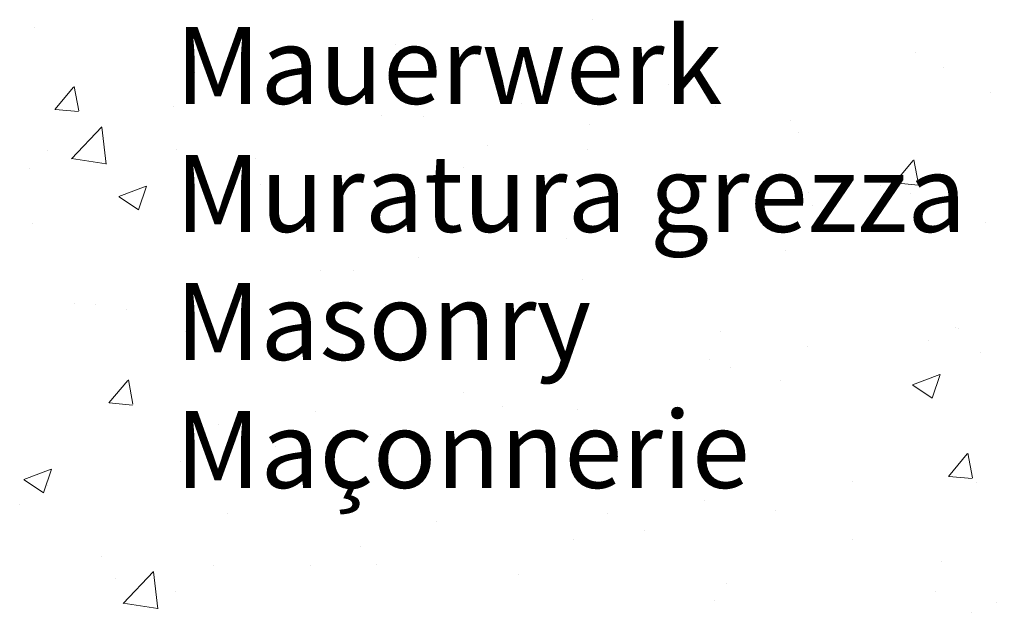
# Model space of a CAD drawing. Units: millimetres. Extents: x 18466 to 18763, y 3252 to 3469.
# Drawn here: x 18496 to 18528, y 3353 to 3373 of the extents above; entities that cross this region are included whole.
import ezdxf

# ---------------------------------------------------------------- set-up
doc = ezdxf.new("R2010")
doc.units = ezdxf.units.MM
doc.layers.get('0').update_dxf_attribs({"lineweight": 25})
doc.layers.add('Putznetz Sch', color=254, linetype='Continuous', lineweight=15)
doc.layers.add('Schrafur Montageb', color=253, linetype='Continuous', lineweight=20)

msp = doc.modelspace()

# ---------------------------------------------------------------- hatches: boundary and pattern name
at = {"layer": 'Schrafur Montageb'}
h = msp.add_hatch(color=256, dxfattribs=at)
edge = h.paths.add_edge_path()
edge.add_line((18600.392, 3348.523), (18600.392, 3344.962))
edge.add_line((18600.392, 3344.962), (18602.29, 3346.429))
edge.add_arc((18602.418, 3346.275), 0.2, 359.6463, 129.9467, ccw=False)
edge.add_line((18602.618, 3346.274), (18602.618, 3349.026))
edge.add_line((18602.618, 3349.026), (18606.612, 3353.418))
edge.add_arc((18605.059, 3355.159), 2.333, 311.7565, 0)
edge.add_line((18607.392, 3355.159), (18607.392, 3371.549))
edge.add_line((18607.392, 3371.549), (18607.592, 3371.549))
edge.add_arc((18607.592, 3369.549), 2, 360, 90, ccw=False)
edge.add_line((18609.592, 3369.549), (18609.592, 3363.526))
edge.add_line((18609.592, 3363.526), (18611.592, 3363.526))
edge.add_line((18611.592, 3363.526), (18611.592, 3369.549))
edge.add_arc((18607.592, 3369.549), 4, 0, 90)
edge.add_line((18607.592, 3373.549), (18607.392, 3373.549))
edge.add_line((18607.392, 3373.549), (18607.392, 3401.526))
edge.add_line((18607.392, 3401.526), (18607.592, 3401.526))
edge.add_arc((18607.592, 3405.526), 4, 270, 0)
edge.add_line((18611.592, 3405.526), (18611.592, 3411.526))
edge.add_line((18611.592, 3411.526), (18609.592, 3411.526))
edge.add_line((18609.592, 3411.526), (18609.592, 3405.526))
edge.add_arc((18607.592, 3405.526), 2, 270, 360, ccw=False)
edge.add_line((18607.592, 3403.526), (18607.392, 3403.526))
edge.add_line((18607.392, 3403.526), (18607.392, 3414.026))
edge.add_arc((18605.392, 3414.026), 2, 0, 90)
edge.add_line((18605.392, 3416.026), (18561.634, 3416.026))
edge.add_arc((18561.634, 3415.726), 0.3, 319.8833, 90, ccw=False)
edge.add_line((18561.863, 3415.533), (18560.633, 3414.026))
edge.add_line((18560.633, 3414.026), (18605.392, 3414.026))
edge.add_line((18605.392, 3414.026), (18605.392, 3355.026))
edge.add_line((18605.392, 3355.026), (18601.065, 3350.302))
edge.add_arc((18603.798, 3348.25), 3.417, 143.1042, 175.4135)
edge = h.paths.add_edge_path()
edge.add_line((18552.287, 3414.026), (18507.392, 3414.026))
edge.add_line((18507.392, 3414.026), (18507.392, 3416.026))
edge.add_line((18507.392, 3416.026), (18551.15, 3416.026))
edge.add_arc((18551.149, 3415.826), 0.2, 89.6463, 219.9467)
edge.add_line((18550.996, 3415.697), (18552.287, 3414.026))
h.paths.add_polyline_path([(18600.392, 3336.976), (18600.392, 3331.026)], flags=17)
edge = h.paths.add_edge_path()
edge.add_line((18602.618, 3335.775), (18602.618, 3331.026))
edge.add_line((18600.392, 3331.026), (18602.618, 3331.026))
edge.add_line((18551.132, 3416.026), (18551.15, 3416.026))
edge.add_line((18602.125, 3335.561), (18600.392, 3336.976))
edge.add_arc((18602.318, 3335.791), 0.3, 229.8833, 360)
edge.add_line((18600.392, 3336.976), (18600.392, 3331.026))
edge.add_line((18507.392, 3416.026), (18507.392, 3414.026))
h = msp.add_hatch(color=256, dxfattribs=at)
edge = h.paths.add_edge_path()
edge.add_line((18600.392, 3348.523), (18600.392, 3344.962))
edge.add_line((18600.392, 3344.962), (18602.29, 3346.429))
edge.add_arc((18602.418, 3346.275), 0.2, 359.6463, 129.9467, ccw=False)
edge.add_line((18602.618, 3346.274), (18602.618, 3349.026))
edge.add_line((18602.618, 3349.026), (18606.612, 3353.418))
edge.add_arc((18605.059, 3355.159), 2.333, 311.7565, 0)
edge.add_line((18607.392, 3355.159), (18607.392, 3371.549))
edge.add_line((18607.392, 3371.549), (18607.592, 3371.549))
edge.add_arc((18607.592, 3369.549), 2, 360, 90, ccw=False)
edge.add_line((18609.592, 3369.549), (18609.592, 3363.526))
edge.add_line((18609.592, 3363.526), (18611.592, 3363.526))
edge.add_line((18611.592, 3363.526), (18611.592, 3369.549))
edge.add_arc((18607.592, 3369.549), 4, 0, 90)
edge.add_line((18607.592, 3373.549), (18607.392, 3373.549))
edge.add_line((18607.392, 3373.549), (18607.392, 3401.526))
edge.add_line((18607.392, 3401.526), (18607.592, 3401.526))
edge.add_arc((18607.592, 3405.526), 4, 270, 0)
edge.add_line((18611.592, 3405.526), (18611.592, 3411.526))
edge.add_line((18611.592, 3411.526), (18609.592, 3411.526))
edge.add_line((18609.592, 3411.526), (18609.592, 3405.526))
edge.add_arc((18607.592, 3405.526), 2, 270, 360, ccw=False)
edge.add_line((18607.592, 3403.526), (18607.392, 3403.526))
edge.add_line((18607.392, 3403.526), (18607.392, 3414.026))
edge.add_arc((18605.392, 3414.026), 2, 0, 90)
edge.add_line((18605.392, 3416.026), (18561.634, 3416.026))
edge.add_arc((18561.634, 3415.726), 0.3, 319.8833, 90, ccw=False)
edge.add_line((18561.863, 3415.533), (18560.633, 3414.026))
edge.add_line((18560.633, 3414.026), (18605.392, 3414.026))
edge.add_line((18605.392, 3414.026), (18605.392, 3355.026))
edge.add_line((18605.392, 3355.026), (18601.065, 3350.302))
edge.add_arc((18603.798, 3348.25), 3.417, 143.1042, 175.4135)
edge = h.paths.add_edge_path()
edge.add_line((18552.287, 3414.026), (18507.392, 3414.026))
edge.add_line((18507.392, 3414.026), (18507.392, 3416.026))
edge.add_line((18507.392, 3416.026), (18551.15, 3416.026))
edge.add_arc((18551.149, 3415.826), 0.2, 89.6463, 219.9467)
edge.add_line((18550.996, 3415.697), (18552.287, 3414.026))
h.paths.add_polyline_path([(18600.392, 3336.976), (18600.392, 3331.026)], flags=17)
edge = h.paths.add_edge_path()
edge.add_line((18602.618, 3335.775), (18602.618, 3331.026))
edge.add_line((18600.392, 3331.026), (18602.618, 3331.026))
edge.add_line((18551.132, 3416.026), (18551.15, 3416.026))
edge.add_line((18602.125, 3335.561), (18600.392, 3336.976))
edge.add_arc((18602.318, 3335.791), 0.3, 229.8833, 360)
edge.add_line((18600.392, 3336.976), (18600.392, 3331.026))
edge.add_line((18507.392, 3416.026), (18507.392, 3414.026))
h = msp.add_hatch(color=256, dxfattribs=at)
edge = h.paths.add_edge_path()
edge.add_line((18600.392, 3348.523), (18600.392, 3344.962))
edge.add_line((18600.392, 3344.962), (18602.29, 3346.429))
edge.add_arc((18602.418, 3346.275), 0.2, 359.6463, 129.9467, ccw=False)
edge.add_line((18602.618, 3346.274), (18602.618, 3349.026))
edge.add_line((18602.618, 3349.026), (18606.612, 3353.418))
edge.add_arc((18605.059, 3355.159), 2.333, 311.7565, 0)
edge.add_line((18607.392, 3355.159), (18607.392, 3371.549))
edge.add_line((18607.392, 3371.549), (18607.592, 3371.549))
edge.add_arc((18607.592, 3369.549), 2, 360, 90, ccw=False)
edge.add_line((18609.592, 3369.549), (18609.592, 3363.526))
edge.add_line((18609.592, 3363.526), (18611.592, 3363.526))
edge.add_line((18611.592, 3363.526), (18611.592, 3369.549))
edge.add_arc((18607.592, 3369.549), 4, 0, 90)
edge.add_line((18607.592, 3373.549), (18607.392, 3373.549))
edge.add_line((18607.392, 3373.549), (18607.392, 3401.526))
edge.add_line((18607.392, 3401.526), (18607.592, 3401.526))
edge.add_arc((18607.592, 3405.526), 4, 270, 0)
edge.add_line((18611.592, 3405.526), (18611.592, 3411.526))
edge.add_line((18611.592, 3411.526), (18609.592, 3411.526))
edge.add_line((18609.592, 3411.526), (18609.592, 3405.526))
edge.add_arc((18607.592, 3405.526), 2, 270, 360, ccw=False)
edge.add_line((18607.592, 3403.526), (18607.392, 3403.526))
edge.add_line((18607.392, 3403.526), (18607.392, 3414.026))
edge.add_arc((18605.392, 3414.026), 2, 0, 90)
edge.add_line((18605.392, 3416.026), (18561.634, 3416.026))
edge.add_arc((18561.634, 3415.726), 0.3, 319.8833, 90, ccw=False)
edge.add_line((18561.863, 3415.533), (18560.633, 3414.026))
edge.add_line((18560.633, 3414.026), (18605.392, 3414.026))
edge.add_line((18605.392, 3414.026), (18605.392, 3355.026))
edge.add_line((18605.392, 3355.026), (18601.065, 3350.302))
edge.add_arc((18603.798, 3348.25), 3.417, 143.1042, 175.4135)
edge = h.paths.add_edge_path()
edge.add_line((18552.287, 3414.026), (18507.392, 3414.026))
edge.add_line((18507.392, 3414.026), (18507.392, 3416.026))
edge.add_line((18507.392, 3416.026), (18551.15, 3416.026))
edge.add_arc((18551.149, 3415.826), 0.2, 89.6463, 219.9467)
edge.add_line((18550.996, 3415.697), (18552.287, 3414.026))
h.paths.add_polyline_path([(18600.392, 3336.976), (18600.392, 3331.026)], flags=17)
edge = h.paths.add_edge_path()
edge.add_line((18602.618, 3335.775), (18602.618, 3331.026))
edge.add_line((18600.392, 3331.026), (18602.618, 3331.026))
edge.add_line((18551.132, 3416.026), (18551.15, 3416.026))
edge.add_line((18602.125, 3335.561), (18600.392, 3336.976))
edge.add_arc((18602.318, 3335.791), 0.3, 229.8833, 360)
edge.add_line((18600.392, 3336.976), (18600.392, 3331.026))
edge.add_line((18507.392, 3416.026), (18507.392, 3414.026))
h = msp.add_hatch(color=256, dxfattribs=at)
edge = h.paths.add_edge_path()
edge.add_line((18600.392, 3348.523), (18600.392, 3344.962))
edge.add_line((18600.392, 3344.962), (18602.29, 3346.429))
edge.add_arc((18602.418, 3346.275), 0.2, 359.6463, 129.9467, ccw=False)
edge.add_line((18602.618, 3346.274), (18602.618, 3349.026))
edge.add_line((18602.618, 3349.026), (18606.612, 3353.418))
edge.add_arc((18605.059, 3355.159), 2.333, 311.7565, 0)
edge.add_line((18607.392, 3355.159), (18607.392, 3371.549))
edge.add_line((18607.392, 3371.549), (18607.592, 3371.549))
edge.add_arc((18607.592, 3369.549), 2, 360, 90, ccw=False)
edge.add_line((18609.592, 3369.549), (18609.592, 3363.526))
edge.add_line((18609.592, 3363.526), (18611.592, 3363.526))
edge.add_line((18611.592, 3363.526), (18611.592, 3369.549))
edge.add_arc((18607.592, 3369.549), 4, 0, 90)
edge.add_line((18607.592, 3373.549), (18607.392, 3373.549))
edge.add_line((18607.392, 3373.549), (18607.392, 3401.526))
edge.add_line((18607.392, 3401.526), (18607.592, 3401.526))
edge.add_arc((18607.592, 3405.526), 4, 270, 0)
edge.add_line((18611.592, 3405.526), (18611.592, 3411.526))
edge.add_line((18611.592, 3411.526), (18609.592, 3411.526))
edge.add_line((18609.592, 3411.526), (18609.592, 3405.526))
edge.add_arc((18607.592, 3405.526), 2, 270, 360, ccw=False)
edge.add_line((18607.592, 3403.526), (18607.392, 3403.526))
edge.add_line((18607.392, 3403.526), (18607.392, 3414.026))
edge.add_arc((18605.392, 3414.026), 2, 0, 90)
edge.add_line((18605.392, 3416.026), (18561.634, 3416.026))
edge.add_arc((18561.634, 3415.726), 0.3, 319.8833, 90, ccw=False)
edge.add_line((18561.863, 3415.533), (18560.633, 3414.026))
edge.add_line((18560.633, 3414.026), (18605.392, 3414.026))
edge.add_line((18605.392, 3414.026), (18605.392, 3355.026))
edge.add_line((18605.392, 3355.026), (18601.065, 3350.302))
edge.add_arc((18603.798, 3348.25), 3.417, 143.1042, 175.4135)
edge = h.paths.add_edge_path()
edge.add_line((18552.287, 3414.026), (18507.392, 3414.026))
edge.add_line((18507.392, 3414.026), (18507.392, 3416.026))
edge.add_line((18507.392, 3416.026), (18551.15, 3416.026))
edge.add_arc((18551.149, 3415.826), 0.2, 89.6463, 219.9467)
edge.add_line((18550.996, 3415.697), (18552.287, 3414.026))
h.paths.add_polyline_path([(18600.392, 3336.976), (18600.392, 3331.026)], flags=17)
edge = h.paths.add_edge_path()
edge.add_line((18602.618, 3335.775), (18602.618, 3331.026))
edge.add_line((18600.392, 3331.026), (18602.618, 3331.026))
edge.add_line((18551.132, 3416.026), (18551.15, 3416.026))
edge.add_line((18602.125, 3335.561), (18600.392, 3336.976))
edge.add_arc((18602.318, 3335.791), 0.3, 229.8833, 360)
edge.add_line((18600.392, 3336.976), (18600.392, 3331.026))
edge.add_line((18507.392, 3416.026), (18507.392, 3414.026))

# ---------------------------------------------------------------- linework, layer by layer
at = {"layer": 'Putznetz Sch'}
for p, q in [((18514.551, 3372.519), (18514.551, 3372.519)), ((18514.551, 3372.519), (18514.551, 3372.519)), ((18496.388, 3372.26), (18496.388, 3372.26)), ((18496.388, 3372.26), (18496.388, 3372.26)), ((18496.388, 3372.26), (18496.388, 3372.26)), ((18496.388, 3372.26), (18496.388, 3372.26)), ((18508.136, 3371.706), (18508.136, 3371.706)), ((18508.136, 3371.706), (18508.136, 3371.706)), ((18508.136, 3371.706), (18508.136, 3371.706)), ((18508.136, 3371.706), (18508.136, 3371.706)), ((18525.067, 3371.466), (18525.067, 3371.466)), ((18525.067, 3371.466), (18525.067, 3371.466)), ((18525.067, 3371.466), (18525.067, 3371.466)), ((18525.067, 3371.466), (18525.067, 3371.466)), ((18525.973, 3370.961), (18525.973, 3370.961)), ((18525.973, 3370.961), (18525.973, 3370.961)), ((18525.973, 3370.961), (18525.973, 3370.961)), ((18525.973, 3370.961), (18525.973, 3370.961)), ((18501.615, 3370.811), (18501.615, 3370.811)), ((18501.615, 3370.811), (18501.615, 3370.811)), ((18501.615, 3370.811), (18501.615, 3370.811)), ((18501.615, 3370.811), (18501.615, 3370.811)), ((18497.06, 3369.597), (18497.673, 3370.327)), ((18497.06, 3369.597), (18497.673, 3370.327)), ((18497.06, 3369.597), (18497.673, 3370.327)), ((18497.06, 3369.597), (18497.673, 3370.327)), ((18497.842, 3369.552), (18497.695, 3370.349)), ((18497.842, 3369.552), (18497.695, 3370.349)), ((18497.842, 3369.552), (18497.695, 3370.349)), ((18497.842, 3369.552), (18497.695, 3370.349)), ((18517.046, 3370.41), (18517.046, 3370.41)), ((18517.046, 3370.41), (18517.046, 3370.41)), ((18517.046, 3370.41), (18517.046, 3370.41)), ((18517.046, 3370.41), (18517.046, 3370.41)), ((18527.513, 3370.137), (18527.513, 3370.137)), ((18527.513, 3370.137), (18527.513, 3370.137)), ((18527.513, 3370.137), (18527.513, 3370.137)), ((18527.513, 3370.137), (18527.513, 3370.137)), ((18500.918, 3369.693), (18500.918, 3369.693)), ((18500.918, 3369.693), (18500.918, 3369.693)), ((18500.918, 3369.693), (18500.918, 3369.693)), ((18500.918, 3369.693), (18500.918, 3369.693)), ((18512.236, 3369.777), (18512.236, 3369.777)), ((18512.236, 3369.777), (18512.236, 3369.777)), ((18512.236, 3369.777), (18512.236, 3369.777)), ((18512.236, 3369.777), (18512.236, 3369.777)), ((18518.566, 3369.69), (18518.566, 3369.69)), ((18518.566, 3369.69), (18518.566, 3369.69)), ((18518.566, 3369.69), (18518.566, 3369.69)), ((18518.566, 3369.69), (18518.566, 3369.69)), ((18497.073, 3369.596), (18497.832, 3369.529)), ((18497.073, 3369.596), (18497.832, 3369.529)), ((18497.073, 3369.596), (18497.832, 3369.529)), ((18497.073, 3369.596), (18497.832, 3369.529)), ((18507.698, 3369.407), (18507.698, 3369.407)), ((18507.698, 3369.407), (18507.698, 3369.407)), ((18507.698, 3369.407), (18507.698, 3369.407)), ((18507.698, 3369.407), (18507.698, 3369.407)), ((18509.057, 3369.358), (18509.057, 3369.358)), ((18509.057, 3369.358), (18509.057, 3369.358)), ((18509.057, 3369.358), (18509.057, 3369.358)), ((18509.057, 3369.358), (18509.057, 3369.358)), ((18497.606, 3367.995), (18498.595, 3369.026)), ((18497.606, 3367.995), (18498.595, 3369.026)), ((18497.606, 3367.995), (18498.595, 3369.026)), ((18497.606, 3367.995), (18498.595, 3369.026)), ((18498.735, 3367.818), (18498.595, 3369.024)), ((18498.735, 3367.818), (18498.595, 3369.024)), ((18498.735, 3367.818), (18498.595, 3369.024)), ((18498.735, 3367.818), (18498.595, 3369.024)), ((18514.477, 3369.121), (18514.477, 3369.121)), ((18514.477, 3369.121), (18514.477, 3369.121)), ((18514.477, 3369.121), (18514.477, 3369.121)), ((18514.477, 3369.121), (18514.477, 3369.121)), ((18520.992, 3369.243), (18520.992, 3369.243)), ((18520.992, 3369.243), (18520.992, 3369.243)), ((18520.992, 3369.243), (18520.992, 3369.243)), ((18520.992, 3369.243), (18520.992, 3369.243)), ((18521.257, 3368.834), (18521.257, 3368.834)), ((18521.257, 3368.834), (18521.257, 3368.834)), ((18521.257, 3368.834), (18521.257, 3368.834)), ((18521.257, 3368.834), (18521.257, 3368.834)), ((18511.16, 3368.419), (18511.16, 3368.419)), ((18511.16, 3368.419), (18511.16, 3368.419)), ((18511.16, 3368.419), (18511.16, 3368.419)), ((18511.16, 3368.419), (18511.16, 3368.419)), ((18496.817, 3368.274), (18496.817, 3368.274)), ((18496.817, 3368.274), (18496.817, 3368.274)), ((18496.817, 3368.274), (18496.817, 3368.274)), ((18496.817, 3368.274), (18496.817, 3368.274)), ((18497.606, 3368), (18498.736, 3367.825)), ((18497.606, 3368), (18498.736, 3367.825)), ((18497.606, 3368), (18498.736, 3367.825)), ((18497.606, 3368), (18498.736, 3367.825)), ((18501.036, 3368.302), (18501.036, 3368.302)), ((18501.036, 3368.302), (18501.036, 3368.302)), ((18501.036, 3368.302), (18501.036, 3368.302)), ((18501.036, 3368.302), (18501.036, 3368.302)), ((18514.396, 3368.291), (18514.396, 3368.291)), ((18514.396, 3368.291), (18514.396, 3368.291)), ((18514.396, 3368.291), (18514.396, 3368.291)), ((18514.396, 3368.291), (18514.396, 3368.291)), ((18503.596, 3367.987), (18503.596, 3367.987)), ((18503.596, 3367.987), (18503.596, 3367.987)), ((18503.596, 3367.987), (18503.596, 3367.987)), ((18503.596, 3367.987), (18503.596, 3367.987)), ((18510.376, 3367.701), (18510.376, 3367.701)), ((18510.376, 3367.701), (18510.376, 3367.701)), ((18510.376, 3367.701), (18510.376, 3367.701)), ((18510.376, 3367.701), (18510.376, 3367.701)), ((18524.388, 3367.206), (18525, 3367.936)), ((18524.388, 3367.206), (18525, 3367.936)), ((18524.388, 3367.206), (18525, 3367.936)), ((18524.388, 3367.206), (18525, 3367.936)), ((18525.17, 3367.161), (18525.023, 3367.958)), ((18525.17, 3367.161), (18525.023, 3367.958)), ((18525.17, 3367.161), (18525.023, 3367.958)), ((18525.17, 3367.161), (18525.023, 3367.958)), ((18496.226, 3367.669), (18496.226, 3367.669)), ((18496.226, 3367.669), (18496.226, 3367.669)), ((18496.226, 3367.669), (18496.226, 3367.669)), ((18496.226, 3367.669), (18496.226, 3367.669)), ((18507.981, 3367.478), (18507.981, 3367.478)), ((18507.981, 3367.478), (18507.981, 3367.478)), ((18507.981, 3367.478), (18507.981, 3367.478)), ((18507.981, 3367.478), (18507.981, 3367.478)), ((18517.155, 3367.415), (18517.155, 3367.415)), ((18517.155, 3367.415), (18517.155, 3367.415)), ((18517.155, 3367.415), (18517.155, 3367.415)), ((18517.155, 3367.415), (18517.155, 3367.415)), ((18499.146, 3366.76), (18500.036, 3367.101)), ((18499.146, 3366.76), (18500.036, 3367.101)), ((18499.146, 3366.76), (18500.036, 3367.101)), ((18499.146, 3366.76), (18500.036, 3367.101)), ((18499.787, 3366.328), (18500.044, 3367.095)), ((18499.787, 3366.328), (18500.044, 3367.095)), ((18499.787, 3366.328), (18500.044, 3367.095)), ((18499.787, 3366.328), (18500.044, 3367.095)), ((18503.753, 3367.147), (18503.753, 3367.147)), ((18503.753, 3367.147), (18503.753, 3367.147)), ((18503.753, 3367.147), (18503.753, 3367.147)), ((18503.753, 3367.147), (18503.753, 3367.147)), ((18523.935, 3367.128), (18523.935, 3367.128)), ((18523.935, 3367.128), (18523.935, 3367.128)), ((18523.935, 3367.128), (18523.935, 3367.128)), ((18523.935, 3367.128), (18523.935, 3367.128)), ((18524.4, 3367.205), (18525.16, 3367.138)), ((18524.4, 3367.205), (18525.16, 3367.138)), ((18524.4, 3367.205), (18525.16, 3367.138)), ((18524.4, 3367.205), (18525.16, 3367.138)), ((18499.154, 3366.756), (18499.785, 3366.33)), ((18499.154, 3366.756), (18499.785, 3366.33)), ((18499.154, 3366.756), (18499.785, 3366.33)), ((18499.154, 3366.756), (18499.785, 3366.33)), ((18521.609, 3366.902), (18521.609, 3366.902)), ((18521.609, 3366.902), (18521.609, 3366.902)), ((18521.609, 3366.902), (18521.609, 3366.902)), ((18521.609, 3366.902), (18521.609, 3366.902)), ((18524.905, 3366.876), (18524.905, 3366.876)), ((18524.905, 3366.876), (18524.905, 3366.876)), ((18524.905, 3366.876), (18524.905, 3366.876)), ((18524.905, 3366.876), (18524.905, 3366.876)), ((18501.461, 3366.584), (18501.461, 3366.584)), ((18501.461, 3366.584), (18501.461, 3366.584)), ((18501.461, 3366.584), (18501.461, 3366.584)), ((18501.461, 3366.584), (18501.461, 3366.584)), ((18521.726, 3366.457), (18521.726, 3366.457)), ((18521.726, 3366.457), (18521.726, 3366.457)), ((18521.726, 3366.457), (18521.726, 3366.457)), ((18521.726, 3366.457), (18521.726, 3366.457)), ((18496.347, 3365.876), (18496.347, 3365.876)), ((18496.347, 3365.876), (18496.347, 3365.876)), ((18496.347, 3365.876), (18496.347, 3365.876)), ((18496.347, 3365.876), (18496.347, 3365.876)), ((18527.359, 3365.909), (18527.359, 3365.909)), ((18527.359, 3365.909), (18527.359, 3365.909)), ((18527.359, 3365.909), (18527.359, 3365.909)), ((18527.359, 3365.909), (18527.359, 3365.909)), ((18514.203, 3365.63), (18514.203, 3365.63)), ((18514.203, 3365.63), (18514.203, 3365.63)), ((18514.203, 3365.63), (18514.203, 3365.63)), ((18514.203, 3365.63), (18514.203, 3365.63)), ((18513.705, 3365.401), (18513.705, 3365.401)), ((18513.705, 3365.401), (18513.705, 3365.401)), ((18513.705, 3365.401), (18513.705, 3365.401)), ((18513.705, 3365.401), (18513.705, 3365.401)), ((18520.838, 3365.015), (18520.838, 3365.015)), ((18520.838, 3365.015), (18520.838, 3365.015)), ((18520.838, 3365.015), (18520.838, 3365.015)), ((18520.838, 3365.015), (18520.838, 3365.015)), ((18508.895, 3364.768), (18508.895, 3364.768)), ((18508.895, 3364.768), (18508.895, 3364.768)), ((18508.895, 3364.768), (18508.895, 3364.768)), ((18508.895, 3364.768), (18508.895, 3364.768)), ((18505.716, 3364.349), (18505.716, 3364.349)), ((18505.716, 3364.349), (18505.716, 3364.349)), ((18505.716, 3364.349), (18505.716, 3364.349)), ((18505.716, 3364.349), (18505.716, 3364.349)), ((18506.796, 3364.359), (18506.796, 3364.359)), ((18506.796, 3364.359), (18506.796, 3364.359)), ((18506.796, 3364.359), (18506.796, 3364.359)), ((18506.796, 3364.359), (18506.796, 3364.359)), ((18514.242, 3364.063), (18514.242, 3364.063)), ((18514.242, 3364.063), (18514.242, 3364.063)), ((18514.242, 3364.063), (18514.242, 3364.063)), ((18514.242, 3364.063), (18514.242, 3364.063)), ((18497.695, 3363.293), (18497.695, 3363.293)), ((18497.695, 3363.293), (18497.695, 3363.293)), ((18497.695, 3363.293), (18497.695, 3363.293)), ((18497.695, 3363.293), (18497.695, 3363.293)), ((18498.392, 3363.238), (18498.392, 3363.238)), ((18498.392, 3363.238), (18498.392, 3363.238)), ((18498.392, 3363.238), (18498.392, 3363.238)), ((18498.392, 3363.238), (18498.392, 3363.238)), ((18507.827, 3363.25), (18507.827, 3363.25)), ((18507.827, 3363.25), (18507.827, 3363.25)), ((18507.827, 3363.25), (18507.827, 3363.25)), ((18507.827, 3363.25), (18507.827, 3363.25)), ((18499.39, 3363.088), (18499.39, 3363.088)), ((18499.39, 3363.088), (18499.39, 3363.088)), ((18499.39, 3363.088), (18499.39, 3363.088)), ((18499.39, 3363.088), (18499.39, 3363.088)), ((18505.171, 3362.951), (18505.171, 3362.951)), ((18505.171, 3362.951), (18505.171, 3362.951)), ((18505.171, 3362.951), (18505.171, 3362.951)), ((18505.171, 3362.951), (18505.171, 3362.951)), ((18511.951, 3362.665), (18511.951, 3362.665)), ((18511.951, 3362.665), (18511.951, 3362.665)), ((18511.951, 3362.665), (18511.951, 3362.665)), ((18511.951, 3362.665), (18511.951, 3362.665)), ((18501.306, 3362.356), (18501.306, 3362.356)), ((18501.306, 3362.356), (18501.306, 3362.356)), ((18501.306, 3362.356), (18501.306, 3362.356)), ((18501.306, 3362.356), (18501.306, 3362.356)), ((18518.73, 3362.379), (18518.73, 3362.379)), ((18518.73, 3362.379), (18518.73, 3362.379)), ((18518.73, 3362.379), (18518.73, 3362.379)), ((18518.73, 3362.379), (18518.73, 3362.379)), ((18526.374, 3362.5), (18526.374, 3362.5)), ((18526.374, 3362.5), (18526.374, 3362.5)), ((18526.374, 3362.5), (18526.374, 3362.5)), ((18526.374, 3362.5), (18526.374, 3362.5)), ((18526.46, 3362.457), (18526.46, 3362.457)), ((18526.46, 3362.457), (18526.46, 3362.457)), ((18526.46, 3362.457), (18526.46, 3362.457)), ((18526.46, 3362.457), (18526.46, 3362.457)), ((18525.51, 3362.092), (18525.51, 3362.092)), ((18525.51, 3362.092), (18525.51, 3362.092)), ((18525.51, 3362.092), (18525.51, 3362.092)), ((18525.51, 3362.092), (18525.51, 3362.092)), ((18521.564, 3361.867), (18521.564, 3361.867)), ((18521.564, 3361.867), (18521.564, 3361.867)), ((18521.564, 3361.867), (18521.564, 3361.867)), ((18521.564, 3361.867), (18521.564, 3361.867)), ((18527.204, 3361.682), (18527.204, 3361.682)), ((18527.204, 3361.682), (18527.204, 3361.682)), ((18527.204, 3361.682), (18527.204, 3361.682)), ((18527.204, 3361.682), (18527.204, 3361.682)), ((18518.385, 3361.448), (18518.385, 3361.448)), ((18518.385, 3361.448), (18518.385, 3361.448)), ((18518.385, 3361.448), (18518.385, 3361.448)), ((18518.385, 3361.448), (18518.385, 3361.448)), ((18519.053, 3361.186), (18519.053, 3361.186)), ((18519.053, 3361.186), (18519.053, 3361.186)), ((18519.053, 3361.186), (18519.053, 3361.186)), ((18519.053, 3361.186), (18519.053, 3361.186)), ((18524.979, 3360.629), (18525.868, 3360.971)), ((18524.979, 3360.629), (18525.868, 3360.971)), ((18524.979, 3360.629), (18525.868, 3360.971)), ((18524.979, 3360.629), (18525.868, 3360.971)), ((18525.619, 3360.198), (18525.876, 3360.965)), ((18525.619, 3360.198), (18525.876, 3360.965)), ((18525.619, 3360.198), (18525.876, 3360.965)), ((18525.619, 3360.198), (18525.876, 3360.965)), ((18498.822, 3360.044), (18499.435, 3360.774)), ((18498.822, 3360.044), (18499.435, 3360.774)), ((18498.822, 3360.044), (18499.435, 3360.774)), ((18498.822, 3360.044), (18499.435, 3360.774)), ((18499.604, 3360), (18499.457, 3360.796)), ((18499.604, 3360), (18499.457, 3360.796)), ((18499.604, 3360), (18499.457, 3360.796)), ((18499.604, 3360), (18499.457, 3360.796)), ((18520.684, 3360.788), (18520.684, 3360.788)), ((18520.684, 3360.788), (18520.684, 3360.788)), ((18520.684, 3360.788), (18520.684, 3360.788)), ((18520.684, 3360.788), (18520.684, 3360.788)), ((18524.986, 3360.625), (18525.618, 3360.199)), ((18524.986, 3360.625), (18525.618, 3360.199)), ((18524.986, 3360.625), (18525.618, 3360.199)), ((18524.986, 3360.625), (18525.618, 3360.199)), ((18510.364, 3360.392), (18510.364, 3360.392)), ((18510.364, 3360.392), (18510.364, 3360.392)), ((18510.364, 3360.392), (18510.364, 3360.392)), ((18510.364, 3360.392), (18510.364, 3360.392)), ((18498.835, 3360.043), (18499.594, 3359.976)), ((18498.835, 3360.043), (18499.594, 3359.976)), ((18498.835, 3360.043), (18499.594, 3359.976)), ((18498.835, 3360.043), (18499.594, 3359.976)), ((18505.554, 3359.759), (18505.554, 3359.759)), ((18505.554, 3359.759), (18505.554, 3359.759)), ((18505.554, 3359.759), (18505.554, 3359.759)), ((18505.554, 3359.759), (18505.554, 3359.759)), ((18511.647, 3359.914), (18511.647, 3359.914)), ((18511.647, 3359.914), (18511.647, 3359.914)), ((18511.647, 3359.914), (18511.647, 3359.914)), ((18511.647, 3359.914), (18511.647, 3359.914)), ((18514.087, 3359.835), (18514.087, 3359.835)), ((18514.087, 3359.835), (18514.087, 3359.835)), ((18514.087, 3359.835), (18514.087, 3359.835)), ((18514.087, 3359.835), (18514.087, 3359.835)), ((18502.375, 3359.34), (18502.375, 3359.34)), ((18502.375, 3359.34), (18502.375, 3359.34)), ((18502.375, 3359.34), (18502.375, 3359.34)), ((18502.375, 3359.34), (18502.375, 3359.34)), ((18507.673, 3359.022), (18507.673, 3359.022)), ((18507.673, 3359.022), (18507.673, 3359.022)), ((18507.673, 3359.022), (18507.673, 3359.022)), ((18507.673, 3359.022), (18507.673, 3359.022)), ((18504.24, 3358.643), (18504.24, 3358.643)), ((18504.24, 3358.643), (18504.24, 3358.643)), ((18504.24, 3358.643), (18504.24, 3358.643)), ((18504.24, 3358.643), (18504.24, 3358.643)), ((18526.15, 3357.654), (18526.762, 3358.383)), ((18526.15, 3357.654), (18526.762, 3358.383)), ((18526.15, 3357.654), (18526.762, 3358.383)), ((18526.15, 3357.654), (18526.762, 3358.383)), ((18526.932, 3357.609), (18526.785, 3358.405)), ((18526.932, 3357.609), (18526.785, 3358.405)), ((18526.932, 3357.609), (18526.785, 3358.405)), ((18526.932, 3357.609), (18526.785, 3358.405)), ((18501.152, 3358.128), (18501.152, 3358.128)), ((18501.152, 3358.128), (18501.152, 3358.128)), ((18501.152, 3358.128), (18501.152, 3358.128)), ((18501.152, 3358.128), (18501.152, 3358.128)), ((18496.056, 3357.55), (18496.945, 3357.892)), ((18496.056, 3357.55), (18496.945, 3357.892)), ((18496.056, 3357.55), (18496.945, 3357.892)), ((18496.056, 3357.55), (18496.945, 3357.892)), ((18496.696, 3357.119), (18496.954, 3357.886)), ((18496.696, 3357.119), (18496.954, 3357.886)), ((18496.696, 3357.119), (18496.954, 3357.886)), ((18496.696, 3357.119), (18496.954, 3357.886)), ((18496.064, 3357.546), (18496.695, 3357.12)), ((18496.064, 3357.546), (18496.695, 3357.12)), ((18496.064, 3357.546), (18496.695, 3357.12)), ((18496.064, 3357.546), (18496.695, 3357.12)), ((18523.033, 3357.491), (18523.033, 3357.491)), ((18523.033, 3357.491), (18523.033, 3357.491)), ((18523.033, 3357.491), (18523.033, 3357.491)), ((18523.033, 3357.491), (18523.033, 3357.491)), ((18526.163, 3357.652), (18526.922, 3357.586)), ((18526.163, 3357.652), (18526.922, 3357.586)), ((18526.163, 3357.652), (18526.922, 3357.586)), ((18526.163, 3357.652), (18526.922, 3357.586)), ((18527.05, 3357.454), (18527.05, 3357.454)), ((18527.05, 3357.454), (18527.05, 3357.454)), ((18527.05, 3357.454), (18527.05, 3357.454)), ((18527.05, 3357.454), (18527.05, 3357.454)), ((18496.834, 3357.372), (18496.834, 3357.372)), ((18496.834, 3357.372), (18496.834, 3357.372)), ((18496.834, 3357.372), (18496.834, 3357.372)), ((18496.834, 3357.372), (18496.834, 3357.372)), ((18518.223, 3356.858), (18518.223, 3356.858)), ((18518.223, 3356.858), (18518.223, 3356.858)), ((18518.223, 3356.858), (18518.223, 3356.858)), ((18518.223, 3356.858), (18518.223, 3356.858)), ((18495.919, 3356.748), (18495.919, 3356.748)), ((18495.919, 3356.748), (18495.919, 3356.748)), ((18495.919, 3356.748), (18495.919, 3356.748)), ((18495.919, 3356.748), (18495.919, 3356.748)), ((18502.698, 3356.462), (18502.698, 3356.462)), ((18502.698, 3356.462), (18502.698, 3356.462)), ((18502.698, 3356.462), (18502.698, 3356.462)), ((18502.698, 3356.462), (18502.698, 3356.462)), ((18520.529, 3356.56), (18520.529, 3356.56)), ((18520.529, 3356.56), (18520.529, 3356.56)), ((18520.529, 3356.56), (18520.529, 3356.56)), ((18520.529, 3356.56), (18520.529, 3356.56)), ((18509.478, 3356.175), (18509.478, 3356.175)), ((18509.478, 3356.175), (18509.478, 3356.175)), ((18509.478, 3356.175), (18509.478, 3356.175)), ((18509.478, 3356.175), (18509.478, 3356.175)), ((18515.044, 3356.439), (18515.044, 3356.439)), ((18515.044, 3356.439), (18515.044, 3356.439)), ((18515.044, 3356.439), (18515.044, 3356.439)), ((18515.044, 3356.439), (18515.044, 3356.439)), ((18516.257, 3355.889), (18516.257, 3355.889)), ((18516.257, 3355.889), (18516.257, 3355.889)), ((18516.257, 3355.889), (18516.257, 3355.889)), ((18516.257, 3355.889), (18516.257, 3355.889)), ((18513.933, 3355.608), (18513.933, 3355.608)), ((18513.933, 3355.608), (18513.933, 3355.608)), ((18513.933, 3355.608), (18513.933, 3355.608)), ((18513.933, 3355.608), (18513.933, 3355.608)), ((18523.037, 3355.602), (18523.037, 3355.602)), ((18523.037, 3355.602), (18523.037, 3355.602)), ((18523.037, 3355.602), (18523.037, 3355.602)), ((18523.037, 3355.602), (18523.037, 3355.602)), ((18507.023, 3355.383), (18507.023, 3355.383)), ((18507.023, 3355.383), (18507.023, 3355.383)), ((18507.023, 3355.383), (18507.023, 3355.383)), ((18507.023, 3355.383), (18507.023, 3355.383)), ((18498.596, 3355.042), (18498.596, 3355.042)), ((18498.596, 3355.042), (18498.596, 3355.042)), ((18498.596, 3355.042), (18498.596, 3355.042)), ((18498.596, 3355.042), (18498.596, 3355.042)), ((18525.935, 3354.879), (18525.935, 3354.879)), ((18525.935, 3354.879), (18525.935, 3354.879)), ((18525.935, 3354.879), (18525.935, 3354.879)), ((18525.935, 3354.879), (18525.935, 3354.879)), ((18499.29, 3353.522), (18500.279, 3354.553)), ((18499.29, 3353.522), (18500.279, 3354.553)), ((18499.29, 3353.522), (18500.279, 3354.553)), ((18499.29, 3353.522), (18500.279, 3354.553)), ((18500.419, 3353.345), (18500.279, 3354.551)), ((18500.419, 3353.345), (18500.279, 3354.551)), ((18500.419, 3353.345), (18500.279, 3354.551)), ((18500.419, 3353.345), (18500.279, 3354.551)), ((18502.213, 3354.75), (18502.213, 3354.75)), ((18502.213, 3354.75), (18502.213, 3354.75)), ((18502.213, 3354.75), (18502.213, 3354.75)), ((18502.213, 3354.75), (18502.213, 3354.75)), ((18505.376, 3354.756), (18505.376, 3354.756)), ((18505.376, 3354.756), (18505.376, 3354.756)), ((18505.376, 3354.756), (18505.376, 3354.756)), ((18505.376, 3354.756), (18505.376, 3354.756)), ((18507.518, 3354.795), (18507.518, 3354.795)), ((18507.518, 3354.795), (18507.518, 3354.795)), ((18507.518, 3354.795), (18507.518, 3354.795)), ((18507.518, 3354.795), (18507.518, 3354.795)), ((18499.034, 3354.331), (18499.034, 3354.331)), ((18499.034, 3354.331), (18499.034, 3354.331)), ((18499.034, 3354.331), (18499.034, 3354.331)), ((18499.034, 3354.331), (18499.034, 3354.331)), ((18512.155, 3354.469), (18512.155, 3354.469)), ((18512.155, 3354.469), (18512.155, 3354.469)), ((18512.155, 3354.469), (18512.155, 3354.469)), ((18512.155, 3354.469), (18512.155, 3354.469)), ((18500.997, 3353.9), (18500.997, 3353.9)), ((18500.997, 3353.9), (18500.997, 3353.9)), ((18500.997, 3353.9), (18500.997, 3353.9)), ((18500.997, 3353.9), (18500.997, 3353.9)), ((18518.935, 3354.183), (18518.935, 3354.183)), ((18518.935, 3354.183), (18518.935, 3354.183)), ((18518.935, 3354.183), (18518.935, 3354.183)), ((18518.935, 3354.183), (18518.935, 3354.183)), ((18525.714, 3353.897), (18525.714, 3353.897)), ((18525.714, 3353.897), (18525.714, 3353.897)), ((18525.714, 3353.897), (18525.714, 3353.897)), ((18525.714, 3353.897), (18525.714, 3353.897)), ((18518.529, 3353.608), (18518.529, 3353.608)), ((18518.529, 3353.608), (18518.529, 3353.608)), ((18518.529, 3353.608), (18518.529, 3353.608)), ((18518.529, 3353.608), (18518.529, 3353.608)), ((18499.29, 3353.526), (18500.42, 3353.351)), ((18499.29, 3353.526), (18500.42, 3353.351)), ((18499.29, 3353.526), (18500.42, 3353.351)), ((18499.29, 3353.526), (18500.42, 3353.351)), ((18527.713, 3353.538), (18527.713, 3353.538)), ((18527.713, 3353.538), (18527.713, 3353.538)), ((18527.713, 3353.538), (18527.713, 3353.538)), ((18527.713, 3353.538), (18527.713, 3353.538)), ((18526.895, 3353.226), (18526.895, 3353.226)), ((18526.895, 3353.226), (18526.895, 3353.226)), ((18526.895, 3353.226), (18526.895, 3353.226)), ((18526.895, 3353.226), (18526.895, 3353.226))]:
    msp.add_line(p, q, dxfattribs=at)

# ---------------------------------------------------------------- texts
at = {"insert": (18500.985, 3372.277), "char_height": 2.5, "width": 116.88424, "attachment_point": 1}
msp.add_mtext('Mauerwerk\\PMuratura grezza\\PMasonry\\PMaçonnerie', dxfattribs=at)

doc.saveas('drawing.dxf')
